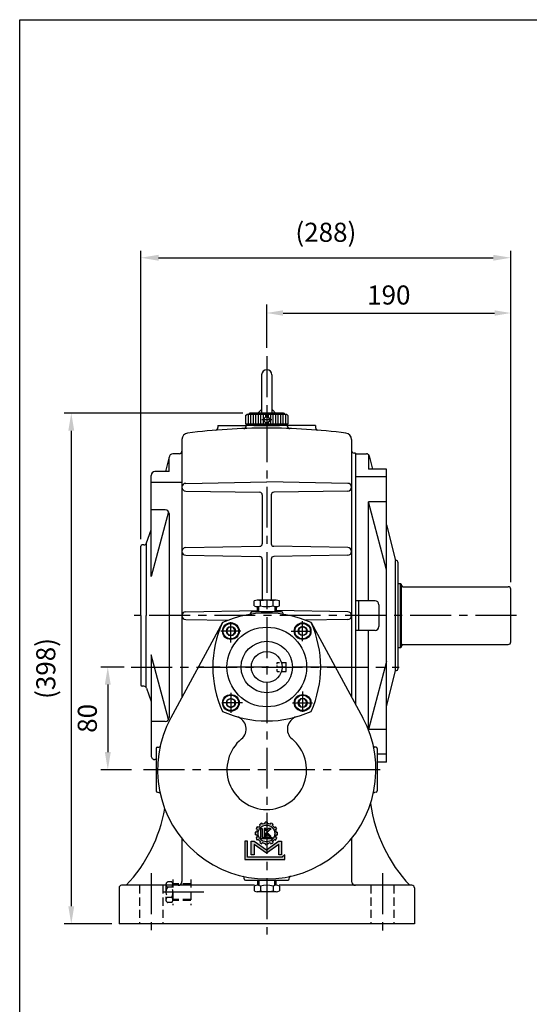
# Model space of a CAD drawing. Extents: x 10 to 1618, y 10 to 1180.
# Drawn here: x 16 to 413, y 398 to 1165 of the extents above; entities that cross this region are included whole.
import ezdxf

# ---------------------------------------------------------------- set-up
doc = ezdxf.new("R2010")
doc.units = 0
doc.linetypes.add('CENTER', pattern=[50.800000000000004, 31.75, -6.35, 6.35, -6.35])
doc.linetypes.add('HIDDEN', pattern=[9.524999999999999, 6.35, -3.175])
doc.layers.get('DEFPOINTS').update_dxf_attribs({"linetype": 'CONTINUOUS'})
for name, color, linetype in [('BASE', 251, 'CONTINUOUS'), ('BORDER', 5, 'CONTINUOUS'), ('CENTER', 6, 'CENTER'), ('DIM', 3, 'CONTINUOUS'), ('HACHURE', 1, 'CONTINUOUS'), ('HATCH', 1, 'CONTINUOUS'), ('HIDDEN', 4, 'HIDDEN'), ('MAIN', 7, 'CONTINUOUS')]:
    doc.layers.add(name, color=color, linetype=linetype)
doc.styles.add('CHINA', font='romanc.shx', dxfattribs={"bigfont": 'china.shx'})
doc.dimstyles.new('CHINA', dxfattribs={"dimscale": 5.5, "dimtxt": 2.7, "dimasz": 2.3, "dimexe": 1.2, "dimexo": 1.2, "dimgap": 1.2, "dimtad": 1, "dimdec": 3, "dimlfac": -1, "dimzin": 9, "dimdsep": 46, "dimtxsty": 'CHINA', "dimcen": 0, "dimclrd": 256, "dimclre": 256, "dimclrt": 256, "dimadec": 0, "dimazin": 2, "dimtm": 1e-09, "dimtfac": 0.7, "dimtdec": 3, "dimtmove": 0, "dimatfit": 3, "dimfxl": 0, "dimtolj": 1, "dimtzin": 9, "dimlwd": -1, "dimlwe": -1, "dimarcsym": 0})

# ---------------------------------------------------------------- blocks, each defined once
blk = doc.blocks.new('*D2')
at = {"layer": 'DEFPOINTS', "color": 0}
for p in [(195.2147550276948, 858.6764981880398), (56.15126942342204, 460.9706158350991), (93.31769620416526, 460.9706158350991)]:
    blk.add_point(p, dxfattribs=at)
at = {"layer": 'DIM', "color": 3}
for p, q in [((189.7147550276948, 858.6764981880398), (50.65126942342214, 858.6764981880398)), ((56.15126942342212, 844.9264981880398), (56.15126942342204, 474.7206158350991)), ((87.81769620416526, 460.9706158350991), (50.65126942342204, 460.9706158350991))]:
    blk.add_line(p, q, dxfattribs=at)
for points in [[(53.85960275675546, 844.9264981880398), (58.44293609008879, 844.9264981880398), (56.15126942342213, 858.6764981880398)], [(53.85960275675538, 474.7206158350991), (58.44293609008871, 474.7206158350991), (56.15126942342204, 460.9706158350991)]]:
    blk.add_solid(points, dxfattribs=at)
at = {"layer": 'DIM', "color": 3, "insert": (38.23698370913626, 659.8235570115694), "char_height": 14.85, "attachment_point": 5, "rotation": 90, "style": 'CHINA'}
blk.add_mtext('(398)', dxfattribs=at)
blk = doc.blocks.new('*D3')
at = {"layer": 'DEFPOINTS', "color": 0}
for p in [(102.8345313591567, 660.9706868636313), (84.57935499069436, 580.9706868636313), (108.4671782125433, 580.9706868636313)]:
    blk.add_point(p, dxfattribs=at)
at = {"layer": 'DIM', "color": 3}
for p, q in [((97.3345313591567, 660.9706868636313), (79.07935499069437, 660.9706868636313)), ((84.57935499069437, 647.2206868636313), (84.57935499069436, 594.7206868636313)), ((102.9671782125433, 580.9706868636313), (79.07935499069436, 580.9706868636313))]:
    blk.add_line(p, q, dxfattribs=at)
for points in [[(82.2876883240277, 647.2206868636313), (86.87102165736104, 647.2206868636313), (84.57935499069437, 660.9706868636313)], [(82.28768832402768, 594.7206868636313), (86.87102165736103, 594.7206868636313), (84.57935499069436, 580.9706868636313)]]:
    blk.add_solid(points, dxfattribs=at)
at = {"layer": 'DIM', "color": 3, "insert": (70.55435499069426, 620.9706868636313), "char_height": 14.85, "attachment_point": 5, "rotation": 90, "style": 'CHINA'}
blk.add_mtext('80', dxfattribs=at)
blk = doc.blocks.new('*D13')
at = {"layer": 'DEFPOINTS', "color": 0}
for p in [(398.3176962041653, 979.6306042892488), (110.3176962041652, 754.970615835099), (398.3176962041653, 721.4706158350987)]:
    blk.add_point(p, dxfattribs=at)
at = {"layer": 'DIM', "color": 3}
for p, q in [((110.3176962041652, 760.470615835099), (110.3176962041653, 985.1306042892488)), ((398.3176962041653, 726.9706158350987), (398.3176962041653, 985.1306042892488)), ((124.0676962041653, 979.6306042892488), (384.5676962041653, 979.6306042892488))]:
    blk.add_line(p, q, dxfattribs=at)
for points in [[(124.0676962041653, 981.9222709559155), (124.0676962041653, 977.3389376225822), (110.3176962041653, 979.6306042892488)], [(384.5676962041653, 981.9222709559155), (384.5676962041653, 977.3389376225822), (398.3176962041653, 979.6306042892488)]]:
    blk.add_solid(points, dxfattribs=at)
at = {"layer": 'DIM', "color": 3, "insert": (254.3176962041653, 997.5448900035345), "char_height": 14.85, "attachment_point": 5, "style": 'CHINA'}
blk.add_mtext('(288)', dxfattribs=at)
blk = doc.blocks.new('A$C192A3A26')
at = {"layer": 'CENTER'}
blk.add_line((0, 16.49999997830491), (13.75909691832811, 16.49999997830491), dxfattribs=at)
at = {"layer": 'CENTER', "ltscale": 0.5}
blk.add_line((7.242243549175782, 20.31980186993371), (7.242243549175782, 12.78451867061835), dxfattribs=at)
at = {"layer": 'HACHURE', "color": 1}
for p, q in [((2.977537666822855, 31.05882350771685), (10.74224354917578, 31.05882350771685)), ((2.977537666822855, 29.11764703712856), (10.74224354917578, 29.11764703712856)), ((2.977537666822855, 27.17647056654027), (10.74224354917578, 27.17647056654027)), ((2.977537666822855, 25.23529409595199), (10.74224354917578, 25.23529409595199)), ((2.977537666822855, 23.2941176253637), (10.74224354917578, 23.2941176253637)), ((2.977537666822855, 21.35294115477564), (10.74224354917578, 21.35294115477564)), ((2.977537666822855, 19.41176468418735), (10.74224354917578, 19.41176468418735)), ((2.977537666822855, 17.47058821359906), (5.212352301470986, 17.47058821359909)), ((2.977537666822855, 15.52941174301077), (5.212352301470958, 15.52941174301077)), ((9.272134796880607, 17.47058821359909), (10.74224354917578, 17.47058821359906)), ((9.272134796880607, 15.52941174301077), (10.74224354917578, 15.52941174301077)), ((2.977537666822855, 13.58823527242271), (10.74224354917578, 13.58823527242271)), ((2.977537666822855, 11.64705880183442), (10.74224354917578, 11.64705880183442)), ((2.977537666822855, 9.705882331246158), (10.74224354917578, 9.705882331246158)), ((2.977537666822855, 7.76470586065787), (10.74224354917578, 7.76470586065787)), ((2.977537666822855, 5.823529390069808), (10.74224354917578, 5.823529390069808)), ((2.977537666822855, 3.882352919481519), (10.74224354917578, 3.882352919481519)), ((2.977537666822855, 1.941176448893231), (10.74224354917578, 1.941176448893231))]:
    blk.add_line(p, q, dxfattribs=at)
at = {"layer": 'MAIN'}
for p, q in [((3.948125902116999, 32.99999997830491), (2.977537666822855, 32.02941174301077)), ((2.977537666822855, 32.02941174301077), (2.9775376668224, 0.9705882135999957)), ((10.74224354917578, 32.99999997830491), (10.74224354917533, -2.1695058194382e-08)), ((2.00694943152871, 29.60294115477564), (2.006949431528255, 3.397058801834447)), ((11.71283178446993, 27.43234839283036), (10.74224354917578, 27.43234839283036)), ((11.71283178446993, 27.43234839283036), (11.71283178446947, 5.567651563780402)), ((3.948125902116999, -2.1695058194382e-08), (2.977537666822855, 0.9705882135990862)), ((11.71283178446947, 5.567651563780402), (10.74224354917578, 5.567651563780402))]:
    blk.add_line(p, q, dxfattribs=at)
at = {"layer": 'MAIN', "color": 7}
for p, q in [((3.948125902116999, 32.99999997830491), (10.74224354917578, 32.99999997830491)), ((3.948125902116999, -2.1695058194382e-08), (10.74224354917533, -2.1695058194382e-08))]:
    blk.add_line(p, q, dxfattribs=at)
at = {"layer": 'MAIN'}
blk.add_circle((7.242243549175782, 16.49999997830491), 2.25, dxfattribs=at)
for centre, start, end in [((2.977537666822741, 29.60294115477569), 90, 180), ((2.977537666822741, 3.397058801834419), 180, 270)]:
    blk.add_arc(centre, 0.9705882352941176, start, end, dxfattribs=at)
blk = doc.blocks.new('3-03')
at = {"layer": 'HATCH'}
for p, q in [((7.352120775074937, 18.00861987488061), (6.698043412589129, 18.38625161618263)), ((8.102120775074937, 19.30765798055727), (7.448043412589129, 19.68528972185929)), ((9.256529154114261, 20.46206635959659), (8.878897412812236, 21.11614372208241)), ((9.485311290512968, 12.45193994544751), (9.485311290512968, 18.6129034503001)), ((9.485311290512968, 18.6129034503001), (10.44253084952781, 18.61290345030011)), ((10.55556725979092, 21.21206635959659), (10.17793551848889, 21.86614372208241)), ((10.44253084952781, 18.61290345030011), (10.44253084952788, 13.40494907839002)), ((11.64287455293784, 18.61290345030008), (11.64287455293787, 14.10942582350982)), ((12.60797206547885, 18.61290345030011), (11.64287455293784, 18.61290345030008)), ((12.13251843190025, 21.63460915266658), (12.13251843190025, 22.38987263527063)), ((14.36410721612717, 18.61290345030008), (12.60797206547883, 17.15680246301962)), ((12.60797206547883, 17.15680246301962), (12.60797206547885, 18.61290345030011)), ((13.12053855531572, 16.48185330764318), (15.66021910604647, 18.6129034502992)), ((13.63251843190025, 21.63460915266658), (13.63251843190025, 22.38987263527063)), ((15.66021910604647, 18.6129034502992), (14.36410721612717, 18.61290345030008)), ((15.2094696040096, 21.21206635959659), (15.58710134531162, 21.86614372208241)), ((16.50850770968623, 20.46206635959659), (16.88613945098825, 21.11614372208241)), ((17.66291608872558, 19.30765798055727), (18.31699345121137, 19.68528972185929)), ((18.41291608872558, 18.00861987488061), (19.06699345121137, 18.38625161618263)), ((6.929577982004929, 16.43166870277126), (6.174314499400879, 16.43166870277126)), ((6.929577982004929, 14.93166870277126), (6.174314499400879, 14.93166870277126)), ((7.352120775074951, 13.35471753066193), (6.698043412589129, 12.9770857893599)), ((8.102120775074951, 12.05567942498527), (7.448043412589129, 11.67804768368325)), ((16.09965710965295, 12.45193994544751), (9.485311290512968, 12.45193994544751)), ((10.44253084952788, 13.40494907839002), (16.09965710965294, 13.40494907839)), ((11.64287455293787, 14.10942582350982), (12.60797206547885, 14.10942582350978)), ((12.60797206547885, 14.10942582350978), (12.60797206547885, 16.02363316106945)), ((12.60797206547885, 16.02363316106945), (14.53042642612029, 14.10942582350978)), ((15.5903030964932, 14.10942582350978), (13.12053855531572, 16.48185330764318)), ((14.53042642612029, 14.10942582350978), (15.5903030964932, 14.10942582350978)), ((16.09965710965294, 13.40494907839), (16.09965710965295, 12.45193994544751)), ((17.66291608872555, 12.05567942498529), (18.31699345121137, 11.67804768368326)), ((18.41291608872555, 13.35471753066194), (19.06699345121137, 12.97708578935992)), ((18.83545888179557, 16.43166870277125), (19.59072236439962, 16.43166870277125)), ((18.83545888179557, 14.93166870277125), (19.59072236439962, 14.93166870277125)), ((-4.263256414560601e-14, 11.0099295964792), (0, 0)), ((1.643119832219725, 11.0099295964792), (-4.263256414560601e-14, 11.0099295964792)), ((1.643119832219782, 1.547822367472676), (1.643119832219725, 11.0099295964792)), ((3.863807701138256, 2.84773402790232), (3.863807701138256, 11.00992959647918)), ((3.863807701138256, 11.00992959647918), (5.65342403204248, 11.0099295964792)), ((5.503689763472693, 9.114810055548304), (5.503689763472707, 2.847734027902348)), ((12.88251843190027, 3.796995779419362), (5.503689763472693, 9.114810055548304)), ((5.65342403204248, 11.0099295964792), (12.88251843190092, 5.800026625357091)), ((9.256529154114247, 10.90127104594596), (8.878897412812222, 10.24719368346014)), ((10.55556725979093, 10.15127104594596), (10.17793551848891, 9.49719368346014)), ((12.13251843190027, 9.72872825287594), (12.13251843190027, 8.973464770271889)), ((12.88251843190092, 5.800026625357091), (20.11161283175848, 11.00992959647918)), ((20.26134710032827, 9.114810055548304), (12.88251843190027, 3.796995779419362)), ((13.63251843190027, 9.72872825287594), (13.63251843190027, 8.973464770271889)), ((15.2094696040096, 10.15127104594593), (15.58710134531162, 9.49719368346014)), ((16.50850770968626, 10.90127104594593), (16.88613945098828, 10.24719368346014)), ((20.11161283175848, 11.00992959647918), (21.90122916266272, 11.00992959647918)), ((20.26134710032824, 2.84773402790232), (20.26134710032827, 9.114810055548304)), ((21.90122916266272, 11.00992959647918), (21.90122916266272, 2.84773402790232)), ((0, 0), (23.98607676255953, -5.684341886080801e-14)), ((22.41179143929004, 1.547822367472676), (1.643119832219782, 1.547822367472676)), ((5.503689763472707, 2.847734027902348), (3.863807701138256, 2.84773402790232)), ((21.90122916266272, 2.84773402790232), (20.26134710032824, 2.84773402790232)), ((23.98607676255956, 2.906354732282111), (22.41179143929004, 1.547822367472676)), ((23.98607676255953, -5.684341886080801e-14), (23.98607676255956, 2.906354732282111))]:
    blk.add_line(p, q, dxfattribs=at)
blk.add_circle((12.88251843190025, 15.68166870277126), 5, dxfattribs=at)
for centre, radius, start, end in [((12.88251843190025, 15.68166870277126), 6.750000000000004, 143.6206297915573, 156.3793702084426), ((12.88251843190025, 15.68166870277126), 5.999999999999994, 157.1807557814586, 172.8192442185434), ((12.88251843190027, 15.68166870277126), 5.999999999999994, 127.180755781458, 142.8192442185434), ((12.88251843190027, 15.68166870277126), 6.750000000000004, 113.6206297915572, 126.3793702084429), ((12.88251843190025, 15.68166870277126), 5.999999999999994, 97.18075578145826, 112.8192442185434), ((12.88251843190025, 15.68166870277126), 6.750000000000004, 83.62062979155704, 96.37937020844298), ((12.88251843190025, 15.68166870277126), 5.999999999999994, 67.18075578145842, 82.81924421854336), ((12.88251843190025, 15.68166870277126), 6.750000000000004, 53.62062979155714, 66.37937020844275), ((12.88251843190027, 15.68166870277128), 5.999999999999994, 37.18075578145773, 52.81924421854344), ((12.88251843190027, 15.68166870277128), 6.750000000000004, 23.6206297915574, 36.37937020844264), ((12.88251843190024, 15.68166870277125), 5.999999999999994, 7.180755781458257, 22.81924421854325), ((12.88251843190025, 15.68166870277128), 6.750000000000004, 173.620629791557, 186.379370208443), ((12.88251843190028, 15.68166870277129), 6.750000000000004, 203.6206297915574, 216.3793702084427), ((12.88251843190025, 15.68166870277128), 5.999999999999994, 187.1807557814583, 202.8192442185432), ((12.88251843190028, 15.68166870277129), 5.999999999999994, 217.1807557814577, 232.8192442185434), ((12.88251843190027, 15.68166870277126), 5.999999999999994, 307.1807557814577, 322.8192442185434), ((12.88251843190024, 15.68166870277125), 6.750000000000004, 323.6206297915573, 336.3793702084426), ((12.88251843190024, 15.68166870277125), 5.999999999999994, 337.1807557814586, 352.8192442185434), ((12.88251843190024, 15.68166870277125), 6.750000000000004, 353.620629791557, 6.379370208442974), ((12.88251843190028, 15.68166870277129), 6.750000000000004, 233.6206297915574, 246.3793702084426), ((12.88251843190028, 15.68166870277129), 5.999999999999994, 247.1807557814583, 262.8192442185434), ((12.88251843190027, 15.68166870277126), 6.750000000000004, 263.620629791557, 276.379370208443), ((12.88251843190027, 15.68166870277126), 5.999999999999994, 277.1807557814582, 292.8192442185432), ((12.88251843190027, 15.68166870277126), 6.750000000000004, 293.6206297915574, 306.3793702084427)]:
    blk.add_arc(centre, radius, start, end, dxfattribs=at)
blk = doc.blocks.new('*D39')
at = {"layer": 'DEFPOINTS', "color": 0}
for p in [(398.3176962041653, 936.6072502752359), (208.3176962041653, 902.8993003028481), (398.3176962041653, 721.4706158350987)]:
    blk.add_point(p, dxfattribs=at)
at = {"layer": 'DIM'}
for p, q in [((208.3176962041653, 909.4993003028482), (208.3176962041653, 943.2072502752359)), ((398.3176962041653, 728.0706158350987), (398.3176962041653, 943.2072502752359)), ((220.9676962041653, 936.6072502752359), (385.6676962041653, 936.6072502752359))]:
    blk.add_line(p, q, dxfattribs=at)
for points in [[(220.9676962041653, 938.7155836085692), (220.9676962041653, 934.4989169419025), (208.3176962041653, 936.6072502752359)], [(385.6676962041653, 938.7155836085692), (385.6676962041653, 934.4989169419025), (398.3176962041653, 936.6072502752359)]]:
    blk.add_solid(points, dxfattribs=at)
at = {"layer": 'DIM', "insert": (303.3176962041653, 950.6322502752358), "char_height": 14.85, "attachment_point": 5, "style": 'CHINA'}
blk.add_mtext('\\A1;190', dxfattribs=at)
blk = doc.blocks.new('A$C7442527F')
at = {"layer": 'CENTER', "ltscale": 0.5}
for p, q in [((7.940149748811905, 15.54430781345911), (7.940149748811905, -1.434640353181749e-07)), ((16.86597000415748, 7.714763665707892), (-2.986777190017165e-07, 7.714763665707892))]:
    blk.add_line(p, q, dxfattribs=at)
at = {"layer": 'HATCH'}
for radius in [6, 3.5]:
    blk.add_circle((7.940149748811905, 7.714763665707892), radius, dxfattribs=at)
at = {"layer": 'MAIN'}
blk.add_lwpolyline([(7.940149748811905, 11.21476366570789), (4.909060835566379, 9.464763665707892), (4.909060835566379, 5.964763665707892), (7.940149748811905, 4.214763665707892), (10.97123866205743, 5.964763665707892), (10.97123866205743, 9.464763665707892)], close=True, dxfattribs=at)
blk.add_circle((7.940149748811905, 7.714763665707892), 6.5, dxfattribs=at)

msp = doc.modelspace()

# ---------------------------------------------------------------- hatches: boundary and pattern name
at = {"layer": 'HATCH'}
h = msp.add_hatch(color=256, dxfattribs=at)
edge = h.paths.add_edge_path()
edge.add_ellipse((208.0082700437251, 531.3885787561026), major_axis=(5.515432893255011, 5.515432893255011), ratio=0.9999999999999103, start_angle=352.1807557814577, end_angle=367.8192442185448)
edge.add_line((212.7220561048471, 537.6030957099755), (213.2129773685397, 538.4533962812073))
edge.add_ellipse((208.0082700437251, 531.3885787561026), major_axis=(-6.204862004914621, 6.204862004914622), ratio=0.9999999999996054, start_angle=-81.37937020844673, end_angle=-68.62062979156569)
edge.add_line((211.5242278311603, 539.4283962812075), (211.0333065674674, 538.5780957099761))
edge.add_ellipse((208.0082700437251, 531.3885787561026), major_axis=(-5.515432893255993, 5.515432893255994), ratio=0.9999999999999052, start_angle=-67.81924421854471, end_angle=-52.18075578146023)
edge.add_line((208.983270043725, 539.1274013409674), (208.9832700437253, 540.1092438683517))
edge.add_ellipse((208.0082700437251, 531.3885787561026), major_axis=(6.204862004911895, 6.204862004911894), ratio=0.9999999999999875, start_angle=38.62062979155667, end_angle=42.97920351018098)
edge.add_line((208.3176962041653, 540.1581215293168), (208.3176962041653, 537.8812096135621))
edge.add_ellipse((208.0082700437251, 531.3885787561026), major_axis=(4.596194077712593, 4.596194077712593), ratio=0.9999999999999847, start_angle=587.7285409086912, end_angle=762.2714590913097, ccw=False)
edge.add_line((208.3176962041653, 524.8959478986432), (208.317696204165, 522.6190359828885))
edge.add_ellipse((208.0082700437251, 531.3885787561026), major_axis=(6.204862004911895, 6.204862004911894), ratio=0.9999999999999875, start_angle=227.0207964898183, end_angle=231.3793702084426)
edge.add_line((208.983270043725, 522.6679136438535), (208.9832700437253, 523.6497561712381))
edge.add_ellipse((208.0082700437251, 531.3885787561026), major_axis=(5.515432893255687, 5.515432893255687), ratio=0.9999999999999163, start_angle=232.1807557814599, end_angle=247.8192442185448)
edge.add_line((211.0333065674672, 524.1990618022294), (211.5242278311598, 523.3487612309976))
edge.add_ellipse((208.0082700437251, 531.3885787561026), major_axis=(6.204862004913898, 6.204862004913898), ratio=0.9999999999996994, start_angle=248.6206297915626, end_angle=261.3793702084447)
edge.add_line((213.2129773685397, 524.323761230998), (212.7220561048471, 525.1740618022295))
edge.add_ellipse((208.0082700437251, 531.3885787561026), major_axis=(5.515432893260712, 5.515432893260711), ratio=0.999999999998956, start_angle=262.1807557814656, end_angle=277.8192442185353)
edge.add_line((214.2227869975982, 526.6747926949807), (215.0730875688298, 526.1838714312883))
edge.add_ellipse((208.0082700437251, 531.3885787561026), major_axis=(6.204862004913613, 6.204862004913613), ratio=0.9999999999997357, start_angle=278.6206297915548, end_angle=291.3793702084376)
edge.add_line((216.0480875688299, 527.8726209686678), (215.1977869975988, 528.36354223236))
edge.add_ellipse((208.0082700437251, 531.3885787561026), major_axis=(5.515432893256365, 5.515432893256365), ratio=0.9999999999998339, start_angle=292.1807557814553, end_angle=307.8192442185386)
edge.add_line((215.7470926285901, 530.4135787561025), (216.7289351559721, 530.4135787561025))
edge.add_ellipse((208.0082700437251, 531.3885787561026), major_axis=(-6.20486200491032, 6.204862004910321), ratio=0.9999999999999982, start_angle=218.6206297915569, end_angle=231.379370208443)
edge.add_line((216.7289351559721, 532.3635787561026), (215.7470926285901, 532.3635787561026))
edge.add_ellipse((208.0082700437251, 531.3885787561026), major_axis=(-5.515432893256539, 5.515432893256539), ratio=0.9999999999998302, start_angle=232.1807557814629, end_angle=247.8192442185461)
edge.add_line((215.197786997599, 534.4136152798452), (216.0480875688313, 534.9045365435383))
edge.add_ellipse((208.0082700437251, 531.3885787561026), major_axis=(-6.204862004918285, 6.204862004918286), ratio=0.9999999999990421, start_angle=248.6206297915763, end_angle=261.3793702084509)
edge.add_line((215.0730875688305, 536.5932860809176), (214.2227869975982, 536.1023648172245))
edge = h.paths.add_edge_path()
edge.add_ellipse((208.0082700437251, 531.3885787561026), major_axis=(6.204862004911895, 6.204862004911894), ratio=0.9999999999999875, start_angle=42.97920351018098, end_angle=51.37937020844256)
edge.add_line((207.0332700437252, 540.1092438683517), (207.033270043725, 539.1274013409674))
edge.add_ellipse((208.0082700437251, 531.3885787561026), major_axis=(5.515432893256045, 5.515432893256045), ratio=0.9999999999998804, start_angle=52.18075578146094, end_angle=67.81924421854545)
edge.add_line((204.9832335199826, 538.5780957099759), (204.4923122562902, 539.4283962812076))
edge.add_ellipse((208.0082700437251, 531.3885787561026), major_axis=(6.204862004914617, 6.204862004914617), ratio=0.9999999999996066, start_angle=68.62062979156565, end_angle=81.37937020844673)
edge.add_line((202.8035627189106, 538.4533962812073), (203.2944839826037, 537.6030957099755))
edge.add_ellipse((208.0082700437251, 531.3885787561026), major_axis=(5.515432893260317, 5.515432893260316), ratio=0.9999999999990483, start_angle=82.18075578146642, end_angle=97.81924421853708)
edge.add_line((201.7937530898521, 536.1023648172244), (200.9434525186198, 536.5932860809173))
edge.add_ellipse((208.0082700437251, 531.3885787561026), major_axis=(6.204862004917991, 6.204862004917991), ratio=0.9999999999990901, start_angle=98.62062979154936, end_angle=111.3793702084247)
edge.add_line((199.968452518619, 534.9045365435381), (200.8187530898547, 534.4136152798433))
edge.add_ellipse((208.0082700437251, 531.3885787561026), major_axis=(-5.515432893253458, 5.515432893253458), ratio=0.9999999999994342, start_angle=22.18075578146928, end_angle=37.81924421855879)
edge.add_line((200.2694474588648, 532.3635787561026), (199.2876049314784, 532.3635787561026))
edge.add_ellipse((208.0082700437251, 531.3885787561026), major_axis=(-6.204862004910153, 6.204862004910153), ratio=0.9999999999999998, start_angle=38.62062979155692, end_angle=51.37937020844308)
edge.add_line((199.2876049314782, 530.4135787561025), (200.26944745886, 530.4135787561025))
edge.add_ellipse((208.0082700437251, 531.3885787561026), major_axis=(-5.515432893256373, 5.515432893256373), ratio=0.9999999999998397, start_angle=52.18075578146281, end_angle=67.81924421854677)
edge.add_line((200.8187530898513, 528.3635422323599), (199.9684525186187, 527.8726209686669))
edge.add_ellipse((208.0082700437251, 531.3885787561027), major_axis=(-6.204862004918427, 6.204862004918428), ratio=0.9999999999990407, start_angle=68.62062979157584, end_angle=81.37937020845015)
edge.add_line((200.9434525186202, 526.1838714312879), (201.7937530898523, 526.6747926949809))
edge.add_ellipse((208.0082700437251, 531.3885787561027), major_axis=(5.515432893255141, 5.515432893255139), ratio=0.9999999999998365, start_angle=172.1807557814561, end_angle=187.8192442185442)
edge.add_line((203.2944839826032, 525.1740618022296), (202.8035627189104, 524.3237612309978))
edge.add_ellipse((208.0082700437251, 531.3885787561027), major_axis=(-6.204862004913915, 6.204862004913916), ratio=0.999999999999717, start_angle=98.62062979155432, end_angle=111.3793702084365)
edge.add_line((204.49231225629, 523.3487612309976), (204.9832335199828, 524.1990618022292))
edge.add_ellipse((208.0082700437251, 531.3885787561027), major_axis=(-5.515432893255993, 5.515432893255994), ratio=0.9999999999999052, start_angle=112.1807557814553, end_angle=127.8192442185397)
edge.add_line((207.0332700437252, 523.6497561712379), (207.0332700437252, 522.6679136438536))
edge.add_ellipse((208.0082700437251, 531.3885787561026), major_axis=(6.204862004911895, 6.204862004911894), ratio=0.9999999999999875, start_angle=218.6206297915566, end_angle=227.0207964898183)
edge.add_line((208.3176962041653, 522.6190359828884), (208.3176962041653, 524.895947898643))
edge.add_ellipse((208.0082700437251, 531.3885787561026), major_axis=(4.596194077712593, 4.596194077712593), ratio=0.9999999999999847, start_angle=402.27145909130957, end_angle=587.7285409086912, ccw=False)
edge.add_line((208.3176962041653, 537.8812096135621), (208.3176962041657, 540.1581215293166))
h.paths.add_polyline_path([(207.6513597673775, 535.1991839278901), (206.3967330010742, 535.19918392789), (206.3967330010742, 529.3446630130627), (207.6513597673775, 529.3446630130626), (207.6513597673775, 531.8331325518905), (208.3176962041653, 531.1696545923111), (208.3176962041653, 533.8587460804287), (207.651359767377, 533.3062526444253)], flags=16)
h.paths.add_polyline_path([(211.6192809201148, 535.1991839278888), (209.9343354632201, 535.19918392789), (208.3176962041653, 533.8587460804288), (208.3176962041653, 532.428818742436)], flags=17)
h.paths.add_polyline_path([(208.3176962041653, 532.428818742436), (208.3176962041648, 531.1696545923112), (210.1505504362112, 529.3446630130626), (211.5283901076959, 529.3446630130627)], flags=17)
h.paths.add_polyline_path([(204.8362861866408, 535.1991839278901), (203.5919007599218, 535.1991839278901), (203.5919007599218, 527.1899313715817), (208.3176962041653, 527.1899313715817), (208.3176962041653, 528.428843244407), (204.8362861866408, 528.428843244407)], flags=17)
h.paths.add_polyline_path([(212.1905503248036, 528.428843244407), (208.3176962041653, 528.428843244407), (208.3176962041653, 527.1899313715817), (212.1905503248036, 527.1899313715817)], flags=17)
h.paths.add_polyline_path([(217.6007473126815, 522.8516625147126), (217.6007473126815, 514.7044636787729), (219.7325939937164, 514.7044636787729), (219.7325939937159, 525.3153179179228), (217.406092763541, 525.3153179179229), (208.3176962041653, 518.7654429794577), (208.3176962041657, 516.1615028797391)])
h.paths.add_polyline_path([(198.6104473239097, 525.3153179179229), (196.2839460937344, 525.3153179179228), (196.2839460937344, 514.7044636787729), (198.4157927747697, 514.704463678773), (198.4157927747692, 522.8516625147126), (208.0082700437256, 515.938503955745), (208.3176962041653, 516.161502879739), (208.3176962041657, 518.7654429794578), (208.008270043726, 518.5424440554641)])
h.paths.add_polyline_path([(193.3970518641404, 525.3153179179229), (191.2609960822547, 525.3153179179229), (191.2609960822551, 511.0024094424999), (208.3176962041653, 511.0024094424999), (208.3176962041653, 513.0145785202144), (193.3970518641404, 513.0145785202144)])
h.paths.add_polyline_path([(222.4428958735821, 514.7806705944665), (220.3963249533317, 513.0145785202144), (208.3176962041653, 513.0145785202144), (208.3176962041653, 511.0024094424999), (222.4428958735821, 511.0024094424999)])

# ---------------------------------------------------------------- linework, layer by layer
at = {"layer": 'BORDER'}
for p, q in [((16.00000000000045, 1164.999999999999), (1570, 1164.999999999999)), ((16, 31.00000000000009), (16, 1164.999999999999))]:
    msp.add_line(p, q, dxfattribs=at)
at = {"layer": 'CENTER'}
for p, q in [((208.3176962041653, 902.8993003028481), (208.3176962041653, 452.6702295946911)), ((402.6155885865419, 700.9706158350987), (105.0202035466054, 700.9706158350991)), ((102.8345313591567, 660.9706868636313), (311.4484035522264, 660.9706868636313)), ((260.8176962041662, 660.9706868636308), (155.8176962041643, 660.9706868636313)), ((296.6219545578851, 580.9706868636313), (108.4671782125433, 580.9706868636313)), ((118.3176962041653, 500.3287635552106), (118.3176962041653, 456.1094662239957)), ((298.3176962041653, 500.3287635552106), (298.3176962041653, 454.0481981857329)), ((159.3817231145704, 485.6066868636312), (127.8161253382896, 485.6066868636312))]:
    msp.add_line(p, q, dxfattribs=at)
at = {"layer": 'DEFPOINTS', "linetype": 'ByBlock'}
for p in [(396.3176962041653, 723.4706158350987), (396.3176962041653, 678.4706158350987)]:
    msp.add_point(p, dxfattribs=at)
at = {"layer": 'HIDDEN', "ltscale": 0.3}
for p, q in [((216.3176962041653, 657.470686863631), (216.3176962041653, 664.470686863631)), ((216.3176962041653, 664.470686863631), (219.3740898005353, 664.470686863631)), ((216.3176962041653, 657.470686863631), (219.3607832773878, 657.470686863631))]:
    msp.add_line(p, q, dxfattribs=at)
at = {"layer": 'HIDDEN', "color": 4}
for p, q in [((109.3176962041648, 490.9706158350987), (109.3176962041653, 460.9706158350987)), ((127.3176962041653, 490.9706158350987), (127.3176962041653, 460.9706158350987)), ((289.3176962041653, 490.9706158350987), (289.3176962041653, 460.9706158350987)), ((307.3176962041653, 490.9706158350987), (307.3176962041653, 460.9706158350987))]:
    msp.add_line(p, q, dxfattribs=at)
at = {"layer": 'HIDDEN'}
for p, q in [((129.8176962041653, 491.5715415703175), (129.8176962041653, 479.6418321569395)), ((134.3176962041653, 493.5715415703175), (131.3176962041653, 493.5715415703175)), ((135.3176962041653, 495.6066868636312), (135.3176962041653, 475.6066868636312)), ((149.3176962041653, 492.1066868636312), (135.3176962041653, 492.1066868636312)), ((149.3176962041653, 491.3566868636312), (135.3176962041653, 491.3566868636312)), ((149.3176962041653, 495.6066868636312), (149.3176962041653, 475.6066868636312)), ((134.3176962041653, 489.5715415703175), (131.3176962041653, 489.5715415703175)), ((134.3176962041653, 481.5715415703175), (131.3176962041653, 481.5715415703175)), ((134.3176962041653, 477.5715415703175), (131.3176962041653, 477.5715415703175)), ((149.3176962041653, 479.8566868636312), (135.3176962041653, 479.8566868636312)), ((149.3176962041653, 479.1066868636312), (135.3176962041653, 479.1066868636312))]:
    msp.add_line(p, q, dxfattribs=at)
for centre, radius, start, end in [((131.9010295374987, 491.5715415703175), 2.083333333333344, 106.2602047083228, 253.7397952916772), ((132.8176962041653, 491.5715415703175), 2.500000000000296, 306.8698976458424, 53.13010235415859), ((135.9006178069512, 485.5715415703175), 6.083023131411173, 138.8853595934063, 221.1146404065938), ((126.8183137999858, 485.5715415703175), 8.499455067480557, 331.9255538723052, 28.07444612769483), ((131.9010295374987, 479.6418321569395), 2.083333333333344, 106.2602047083228, 253.7397952916772), ((132.8176962041653, 479.6418321569397), 2.500000000000296, 306.8698976458414, 53.13010235415763)]:
    msp.add_arc(centre, radius, start, end, dxfattribs=at)
at = {"layer": 'MAIN'}
for p, q in [((204.3176962041653, 888.4706158350987), (204.317696204165, 858.6764981880399)), ((212.3176962041653, 888.4706158350987), (212.3176962041653, 858.6764981880397)), ((201.4701109184798, 858.6764981880401), (203.7095191759931, 860.8463181044549)), ((204.3176962041653, 860.8463181044549), (203.7095191759931, 860.8463181044549)), ((212.9258732323378, 860.8463181044549), (212.3176962041653, 860.8463181044549)), ((215.1652814898516, 858.6764981880399), (212.9258732323378, 860.8463181044549)), ((170.3176962041648, 848.9706158350987), (192.3176962041653, 848.9706158350987)), ((170.3176962041648, 848.9706158350987), (170.3176962041648, 847.3544263549993)), ((246.3176962041653, 848.9706158350987), (192.3176962041653, 848.9706158350987)), ((198.3176962041657, 848.9706158350987), (218.3176962041653, 848.9706158350987)), ((246.3176962041653, 848.9706158350987), (246.3176962041653, 847.3544263549993)), ((142.3176962041648, 838.1494160342233), (142.3176962041639, 637.5680762974164)), ((274.3176962041643, 838.1494160342233), (274.3176962041643, 637.5680762974205)), ((132.4076772118244, 824.6998547974533), (129.5021855493367, 813.1055265231803)), ((132.3176962041653, 813.1055265231803), (132.3176962041653, 823.9706158350989)), ((140.3176962041648, 826.9706158350989), (135.3176962041653, 826.9706158350989)), ((277.3176962041653, 827.4706158350987), (276.3176962041643, 827.4706158350987)), ((277.317696204165, 827.4706158350987), (277.3176962041655, 632.0370818692107)), ((277.6176962041657, 826.9706158350989), (286.0606981518281, 826.9706158350989)), ((277.6176962041655, 631.4839824263903), (277.617696204165, 826.970615835099)), ((287.6176962041657, 826.2259074605854), (287.6176962041657, 814.9803001051528)), ((287.9996012326676, 825.4611816748293), (290.6513905454772, 814.9803001051528)), ((132.3176962041653, 813.1055265231803), (121.317696204165, 813.1055265231803)), ((301.6176962041657, 814.9803001051528), (287.6176962041659, 814.9803001051529)), ((301.6176962041661, 586.9609315650449), (301.6176962041657, 814.9803001051528)), ((118.3176962041653, 731.4824250052902), (118.317696204165, 810.1055265231803)), ((145.3176962041653, 803.9706158350991), (208.3176962041653, 805.0294393645106)), ((271.3176962041648, 803.9706158350991), (208.3176962041653, 805.0294393645104)), ((301.6176962041657, 808.9706158350987), (277.6176962041657, 808.9706158350984)), ((142.3176962041648, 804.6529484321682), (118.3176962041653, 804.6529484321682)), ((145.3176962041653, 797.9706158350987), (202.8513049032217, 797.0036644283921)), ((271.3176962041648, 797.9706158350987), (213.7840875051079, 797.0036644283921)), ((204.8176962041653, 795.0039468344935), (204.8176962041652, 756.9372848357048)), ((211.8176962041648, 795.0039468344935), (211.8176962041648, 760.9094180943209)), ((211.8176962041653, 795.0039468344935), (211.8176962041653, 756.9372848357043)), ((129.3176962041675, 783.4070417133444), (118.3176962041675, 783.4070417133448)), ((301.6176962041657, 736.5633817747298), (287.6176962041657, 789.524455982437)), ((301.6176962041657, 789.5244559824368), (287.6176962041657, 789.524455982437)), ((287.6176962041652, 712.4706158350989), (287.6176962041654, 789.524455982437)), ((131.9140616348911, 781.9100009776439), (118.3176962041659, 731.4824250052934)), ((132.3176962041673, 780.4070417133444), (132.3176962041613, 621.5341899568535)), ((114.6729762949071, 757.5249662320948), (118.3176962041653, 767.8695568427497)), ((301.6176962041657, 771.6372825017658), (308.6176962041657, 743.9706158350989)), ((110.317696204165, 700.9706158350991), (110.3176962041652, 754.970615835099)), ((112.7232592817634, 755.9706158350991), (111.3176962041652, 755.970615835099)), ((114.3176962041666, 756.76323399803), (114.3176962041653, 700.9706158350989)), ((145.3176962041653, 753.9706158350989), (202.8513049032224, 754.9375672418062)), ((271.3176962041648, 753.9706158350989), (213.7840875051081, 754.9375672418057)), ((145.3176962041653, 747.9706158350987), (202.8513049032224, 747.0036644283917)), ((204.8176962041653, 745.0039468344931), (204.8176962041651, 712.9706868636317)), ((211.8176962041653, 745.0039468344931), (211.8176962041653, 712.9706868636317)), ((271.3176962041648, 747.9706158350987), (213.7840875051082, 747.0036644283917)), ((308.6176962041657, 657.9706158350989), (308.6176962041659, 743.9706158350987)), ((310.6176962041659, 659.9706158350989), (310.6176962041657, 741.9706158350989)), ((310.6176962041654, 725.8706158350988), (312.498544159876, 725.8706158350988)), ((312.498544159876, 725.8706158350985), (313.3176962041653, 725.2970393987475)), ((313.3176962041653, 676.6441922714498), (313.3176962041653, 725.2970393987475)), ((314.2570838955048, 723.4706158350987), (396.3176962041653, 723.4706158350987)), ((398.3176962041653, 680.4706158350987), (398.3176962041653, 721.4706158350987)), ((198.5025442327458, 708.560918113599), (198.5025442327458, 712.3804556136645)), ((215.6790601827304, 712.9706868636317), (200.9563322256008, 712.9706868636317)), ((201.0676962041655, 703.9706868636317), (201.0676962041655, 707.9706868636317)), ((203.4101202184559, 708.560918113599), (203.4101202184559, 712.3804556136645)), ((213.2252721898753, 708.560918113599), (213.2252721898756, 712.3804556136645)), ((215.5676962041655, 707.9706868636317), (215.5676962041655, 703.9706868636317)), ((218.1328481755854, 708.560918113599), (218.1328481755854, 712.3804556136645)), ((292.6176962041654, 712.4706158350989), (277.6176962041654, 712.4706158350987)), ((279.6176962041654, 712.4706158350987), (279.6176962041654, 689.4706158350982)), ((295.6176962041654, 709.4706158350989), (295.6176962041654, 692.4706158350984)), ((110.317696204165, 700.9706158350984), (110.3176962041632, 646.970615835099)), ((114.3176962041653, 645.1779976721668), (114.3176962041653, 700.9706158350984)), ((145.3176962041657, 703.9706158350988), (201.0676962041655, 704.9075906250149)), ((145.3176962041657, 697.9706158350988), (178.2804592635044, 697.4166198172948)), ((195.7785846501461, 702.8506784964457), (195.7839941519533, 703.0055863603343)), ((219.8520074293583, 703.9706868636317), (196.7833849789724, 703.9706868636317)), ((271.3176962041653, 703.9706158350988), (215.5676962041655, 704.9075906250149)), ((220.8568077581847, 702.8506784964457), (220.8513982563773, 703.0055863603343)), ((271.3176962041653, 697.9706158350988), (238.3549331448262, 697.4166198172948)), ((173.7569186718088, 695.5314643959882), (133.6007732385683, 621.4969921794758)), ((242.878473736522, 695.5314643959882), (283.0346191697622, 621.4969921794755)), ((292.6176962041654, 689.4706158350984), (277.6176962041654, 689.4706158350982)), ((287.6176962041649, 612.4167756877608), (287.6176962041652, 689.4706158350984)), ((310.6176962041657, 676.0706158350988), (312.4985441598765, 676.0706158350988)), ((312.498544159876, 676.0706158350988), (313.3176962041653, 676.6441922714498)), ((314.3176962041653, 678.4706158350987), (396.3176962041653, 678.4706158350987)), ((131.9140616348911, 620.0312306925541), (118.3176962041659, 670.4588066649046)), ((118.3176962041653, 670.4588066649078), (118.317696204165, 591.8357051470168)), ((219.7959364874143, 664.470686863631), (223.3176962041653, 664.470686863631)), ((223.3176962041653, 657.470686863631), (223.3176962041653, 664.470686863631)), ((301.6176962041655, 665.377849895468), (287.6176962041653, 612.416775687761)), ((219.7959364874143, 657.470686863631), (223.3176962041653, 657.470686863631)), ((301.6176962041661, 630.3039491684157), (308.6176962041657, 657.9706158350989)), ((112.7232592817634, 645.9706158350989), (111.3176962041652, 645.970615835099)), ((114.6729762949071, 644.4162654381032), (118.3176962041653, 634.0716748274483)), ((129.3176962041675, 618.5341899568537), (118.3176962041675, 618.5341899568532)), ((301.6176962041653, 612.416775687761), (287.6176962041653, 612.416775687761)), ((123.2827967074631, 598.5043889160197), (124.3973623421793, 598.6131519446167)), ((293.3525957008674, 598.5043889160197), (292.2380300661507, 598.6131519446167)), ((122.3176962041657, 597.5049980890008), (122.3176962041657, 564.4363756386147)), ((294.3176962041648, 597.5049980890008), (294.3176962041648, 564.4363756386147)), ((301.6176962041657, 592.9706158350991), (294.317696204165, 592.9706158350992)), ((122.3176962041657, 588.8357051470167), (121.3176962041603, 588.8357051470168)), ((301.617696204165, 586.960931565045), (294.3176962041648, 586.960931565045)), ((123.2827967074631, 563.4369848115957), (124.3973623421793, 563.3282217829992)), ((293.3525957008674, 563.4369848115957), (292.2380300661507, 563.3282217829992)), ((142.3176962041653, 527.4076399002629), (142.3176962041653, 493.9706158350982)), ((274.3176962041643, 527.407639900262), (274.3176962041643, 493.9706158350984)), ((198.7535077561779, 490.9706158350982), (95.31769620416526, 490.9706158350984)), ((190.7839941519533, 495.9357873671051), (190.7456173554656, 497.0347550315073)), ((191.7833849789722, 494.9706868638077), (224.8520074293579, 494.9706868638077)), ((201.0676962041653, 494.9706868638077), (201.0676962041653, 490.9706868638077)), ((215.5676962041653, 490.9706868638077), (215.5676962041653, 494.9706868638077)), ((321.3176962041653, 490.9706158350978), (217.8818846521526, 490.970615835098)), ((225.8513982563773, 495.9357873671051), (225.8897750528645, 497.0347550315073)), ((93.31769620416526, 488.9706158350984), (93.31769620416526, 460.9706158350989)), ((198.5025442327455, 490.3804556138405), (198.5025442327455, 486.5609181137752)), ((215.6790601827302, 485.9706868638077), (200.9563322256006, 485.9706868638077)), ((203.4101202184556, 490.3804556138405), (203.4101202184556, 486.5609181137752)), ((213.2252721898751, 490.3804556138405), (213.2252721898753, 486.5609181137752)), ((218.1328481755852, 490.3804556138405), (218.1328481755852, 486.5609181137752)), ((323.3176962041653, 488.9706158350984), (323.3176962041653, 460.9706158350989)), ((323.3176962041653, 460.9706158350989), (93.31769620416526, 460.9706158350991))]:
    msp.add_line(p, q, dxfattribs=at)
at = {"layer": 'MAIN', "color": 7}
for p, q in [((192.3176962041653, 848.9706158350987), (192.3176962041653, 848.6280679086447)), ((224.3176962041653, 848.9706158350987), (224.3176962041653, 848.6280679086447))]:
    msp.add_line(p, q, dxfattribs=at)
at = {"layer": 'MAIN', "color": 1}
for p, q in [((312.498544159876, 676.0706158350988), (312.498544159876, 725.8706158350988)), ((202.0676962041655, 703.9706868636317), (202.0676962041655, 707.9706868636317)), ((214.5676962041655, 707.9706868636317), (214.5676962041655, 703.9706868636317)), ((202.0676962041653, 494.9706868638077), (202.0676962041653, 490.9706868638077)), ((214.5676962041653, 490.9706868638077), (214.5676962041653, 494.9706868638077))]:
    msp.add_line(p, q, dxfattribs=at)
at = {"layer": 'MAIN'}
for radius in [31, 20, 12.00000000000002]:
    msp.add_circle((208.3176962041653, 660.970686863631), radius, dxfattribs=at)
for centre, radius, start, end in [((208.3176962041653, 888.4706158350987), 4, 0, 180), ((208.3176962041653, 353.171055149674), 493.7995606854248, 90, 97.16894802606355), ((168.3176962041648, 847.3544263549993), 2, 274.6275246898406, 7.016477563892661e-15), ((190.3176962041653, 848.6280679086447), 2, 271.5665782611544, 7.016477563892661e-15), ((208.3176962041643, 353.171055149674), 493.7995606854248, 82.83105197393645, 90), ((226.3176962041653, 848.6280679086447), 2, 180, 268.4334217388455), ((248.3176962041653, 847.3544263549993), 2, 180, 265.3724753101594), ((147.3176962041653, 838.1494160342233), 5, 97.16894802606355, 180), ((269.3176962041643, 838.1494160342233), 5, 7.016477563892661e-15, 82.83105197393645), ((140.3176962041648, 828.9706158350989), 2, 270, 359.9999999999998), ((276.3176962041643, 829.4706158350987), 2, 180, 270), ((135.3176962041653, 823.9706158350989), 3, 90, 180), ((286.0606981518281, 824.9706158350989), 2, 14.19855402386515, 90), ((121.317696204165, 810.1055265231803), 3, 90, 180), ((145.3176962041653, 800.9706158350991), 3, 90, 270), ((271.3176962041648, 800.9706158350991), 3, 270, 90), ((202.8176962041648, 795.0039468344935), 2, 7.016477563892661e-15, 89.03713637435669), ((213.8176962041653, 795.0039468344935), 2, 90.96286362564332, 180), ((129.3176962041675, 780.4070417133444), 3, 7.016477563892661e-15, 90), ((111.3176962041652, 754.970615835099), 1, 90, 179.9999999999998), ((112.7232592817634, 757.9706158350991), 2, 270, 347.1249984403854), ((145.3176962041653, 750.9706158350989), 3, 90, 270), ((202.8176962041652, 756.9372848357048), 2, 270.9628636256365, 0), ((213.8176962041653, 756.9372848357043), 2, 180, 269.0371363743639), ((271.3176962041648, 750.9706158350989), 3, 270, 90), ((202.8176962041653, 745.0039468344931), 2, 359.9999999999999, 89.03713637436366), ((213.8176962041653, 745.0039468344931), 2, 90.96286362563633, 180), ((308.6176962041657, 741.9706158350989), 2, 0, 90), ((314.3176962041653, 724.4706158350987), 1, 180, 270), ((396.3176962041653, 721.4706158350987), 2, 7.016477563892661e-15, 90), ((200.9563322256008, 707.5749640493375), 5.395722814294431, 62.95015993961734, 117.0498400603826), ((200.9563322256008, 713.3664096779262), 5.395722814294431, 242.9501599396173, 297.0498400603827), ((208.3176962041657, 692.2731424814058), 20.6975443822259, 76.28402070377398, 103.7159792962261), ((208.3176962041657, 728.6682312458577), 20.6975443822259, 256.2840207037739, 283.715979296226), ((215.6790601827304, 707.5749640493375), 5.395722814294338, 62.95015993961734, 117.0498400603826), ((215.6790601827306, 713.366409677926), 5.395722814294338, 242.9501599396173, 297.0498400603827), ((292.6176962041654, 709.4706158350989), 3, 0, 90), ((145.3176962041657, 700.9706158350988), 3, 90, 270), ((208.3176962041653, 618.9706868636317), 84, 65.70481105463752, 114.2951889453625), ((194.7791938231271, 702.8855779931482), 1, 279.16490411941, 357.9999999999964), ((196.7833849789727, 702.9706868636317), 1, 90, 178.0000000000029), ((219.8520074293583, 702.9706868636317), 1, 1.999999999997103, 90), ((221.8561985852039, 702.8855779931482), 1, 182.0000000000037, 260.83509588059), ((271.3176962041653, 700.9706158350988), 3, 270, 90), ((250.3176962041653, 660.9706868636317), 84, 155.7048110546375, 204.2951889453625), ((166.3176962041657, 660.9706868636322), 84, 335.7048110546375, 24.29518894536249), ((292.6176962041654, 692.4706158350984), 3, 270, 0), ((314.3176962041653, 677.4706158350987), 1, 90, 180), ((396.3176962041653, 680.4706158350987), 2, 270, 7.016477563892661e-15), ((308.6176962041657, 659.9706158350989), 2, 270, 0), ((111.3176962041652, 646.970615835099), 1, 180.0000000000002, 270), ((112.7232592817634, 643.9706158350989), 2, 12.87500155961466, 90.00000000000001), ((208.3176962041653, 580.9706868638077), 85, 151.5246868703633, 28.47531312963648), ((129.3176962041675, 621.5341899568537), 3, 270, 0), ((208.3176962041653, 702.9706868636317), 84, 245.7048110546375, 294.2951889453625), ((182.2866285321693, 612.6469163718284), 10, 309.4128713323473, 73.92316085594045), ((234.3487638761608, 612.6469163718284), 10, 106.0768391440595, 230.5871286676535), ((123.3176962041657, 597.5049980890008), 1, 92.00000000000361, 180), ((124.3624628454768, 599.6125427716361), 1, 272.0000000000036, 347.4808584178376), ((208.3176962041653, 580.9706868638077), 30.99999999999994, 129.412871332347, 50.58712866765347), ((292.2729295628533, 599.6125427716361), 1, 192.5191415821624, 267.9999999999964), ((293.3176962041648, 597.5049980890008), 1, 0, 87.99999999999639), ((121.3176962041607, 591.8357051470168), 3, 179.9999999999976, 269.9999999999977), ((123.3176962041657, 564.4363756386147), 1, 180, 267.9999999999964), ((124.3624628454768, 562.3288309559798), 1, 12.51914158216234, 87.99999999999639), ((292.2729295628533, 562.3288309559798), 1, 92.00000000000361, 167.4808584178377), ((293.3176962041648, 564.4363756386147), 1, 272.0000000000036, 0), ((402.8202107856696, 570.0687634687672), 114.7103369865782, 187.7127579463736, 223.5744353962051), ((15.81518162266002, 570.0687634687672), 114.7103369865782, 316.425564603795, 350.2900611179852), ((95.31769620416526, 488.9706158350984), 2, 90, 180), ((139.3176962041653, 493.9706158350982), 3, 270, 7.016477563892661e-15), ((189.7462265284466, 496.9998555348047), 1, 2.000000000003612, 77.52888948206763), ((191.7833849789722, 495.9706868638077), 1, 181.9999999999971, 270), ((200.9563322256006, 485.5749640495133), 5.395722814294431, 62.95015993961884, 117.0498400603812), ((208.3176962041653, 470.273142481582), 20.6975443822259, 76.28402070377398, 103.7159792962261), ((215.6790601827302, 485.5749640495135), 5.395722814294338, 62.95015993961884, 117.0498400603812), ((224.8520074293579, 495.9706868638077), 1, 270, 358.0000000000028), ((226.8891658798839, 496.9998555348047), 1, 102.4711105179324, 178.0000000000029), ((277.3176962041643, 493.9706158350984), 3, 180, 270), ((321.3176962041653, 488.9706158350984), 2, 7.016477563892661e-15, 90), ((200.9563322256006, 491.3664096781022), 5.395722814294431, 242.9501599396189, 297.0498400603811), ((208.3176962041655, 506.6682312460337), 20.6975443822259, 256.2840207037739, 283.715979296226), ((215.6790601827302, 491.3664096781022), 5.395722814294338, 242.9501599396189, 297.0498400603811)]:
    msp.add_arc(centre, radius, start, end, dxfattribs=at)

# ---------------------------------------------------------------- block references
at = {"layer": 'BASE'}
for name, p, rotation in [('A$C192A3A26', (191.8176962258603, 860.6834476195684), 270), ('A$C7442527F', (172.6722146815887, 696.8415544693119), 270), ('A$C7442527F', (244.1885638098458, 696.6161683862074), 180), ('A$C7442527F', (243.9631777267421, 625.0998192579505), 90)]:
    msp.add_blockref(name, p, dxfattribs=dict(at, rotation=rotation))
msp.add_blockref('A$C7442527F', (172.4468285984847, 625.3252053410545), dxfattribs=at)
at = {"layer": 'HIDDEN', "xscale": 1.299999999999955, "yscale": 1.299999999999955}
msp.add_blockref('3-03', (191.2609960822547, 511.0024094424998), dxfattribs=at)

# ---------------------------------------------------------------- dimensions: what is measured, and where the dimension line sits
at = {"layer": 'DIM'}
for base, p1, override, picture, middle in [((398.3176962041653, 979.6306042892488), (110.3176962041652, 754.970615835099), {"dimscale": 5.5, "dimasz": 2.5, "dimexe": 1, "dimexo": 1, "dimdec": 3, "dimpost": '(<>)', "dimse2": 0, "dimclrd": 3, "dimclre": 3, "dimclrt": 3, "dimadec": 2, "dimazin": 2, "dimtm": 1e-09, "dimtfac": 0.8, "dimtix": 1, "dimtofl": 1, "dimtolj": 0}, '*D13', (254.3176962041653, 997.5448900035345)), ((398.3176962041653, 936.6072502752359), (208.3176962041653, 902.8993003028481), {"dimse2": 0}, '*D39', (303.3176962041653, 950.6322502752358))]:
    dim = msp.add_linear_dim(base=base, p1=p1, p2=(398.3176962041653, 721.4706158350987), dimstyle='CHINA', override=override, dxfattribs=at)
    dim.commit()
    dim.dimension.update_dxf_attribs({"geometry": picture, "text_midpoint": middle})
for base, p1, p2, override, picture, middle in [((56.15126942342204, 460.9706158350991), (195.2147550276948, 858.6764981880398), (93.31769620416526, 460.9706158350991), {"dimscale": 5.5, "dimasz": 2.5, "dimexe": 1, "dimexo": 1, "dimdec": 0, "dimpost": '(<>)', "dimclrd": 3, "dimclre": 3, "dimclrt": 3, "dimadec": 2, "dimazin": 2, "dimtm": 1e-09, "dimtfac": 0.8, "dimtix": 1, "dimtofl": 1, "dimtolj": 0}, '*D2', (38.23698370913626, 659.8235570115694)), ((84.57935499069436, 580.9706868636313), (102.8345313591567, 660.9706868636313), (108.4671782125433, 580.9706868636313), {"dimscale": 5.5, "dimasz": 2.5, "dimexe": 1, "dimexo": 1, "dimdec": 3, "dimclrd": 3, "dimclre": 3, "dimclrt": 3, "dimadec": 2, "dimazin": 2, "dimtm": 1e-09, "dimtfac": 0.8, "dimtix": 1, "dimtofl": 1, "dimtolj": 0}, '*D3', (70.55435499069426, 620.9706868636313))]:
    dim = msp.add_linear_dim(base=base, p1=p1, p2=p2, angle=90, dimstyle='CHINA', override=override, dxfattribs=at)
    dim.commit()
    dim.dimension.update_dxf_attribs({"geometry": picture, "text_midpoint": middle})

doc.saveas('drawing.dxf')
